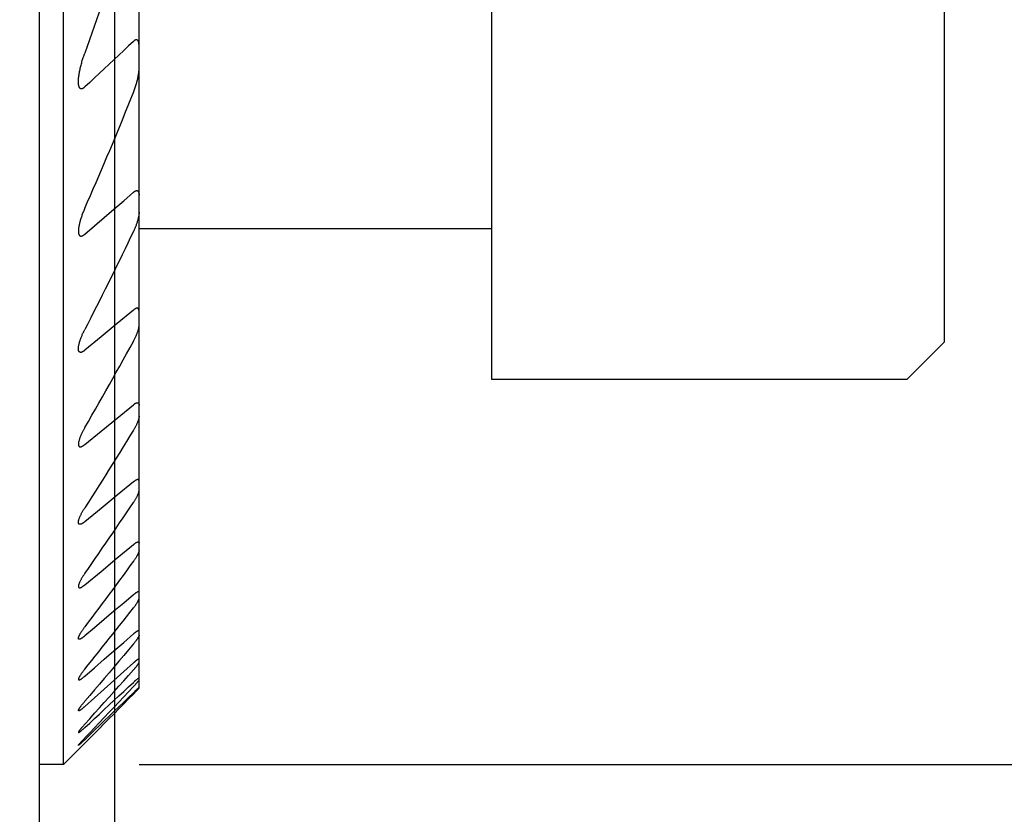
# Model space of a CAD drawing. Extents: x -53 to 103, y -54 to 65.
# Drawn here: x 61 to 74, y 24 to 35 of the extents above; entities that cross this region are included whole.
import ezdxf

# ---------------------------------------------------------------- set-up
doc = ezdxf.new("R2010")
doc.units = 0
doc.header["$MEASUREMENT"] = 0
doc.layers.get('0').update_dxf_attribs({"linetype": 'CONTINUOUS'})
for name, color, linetype in [('1', 4, 'CONTINUOUS'), ('SK1', 4, 'CONTINUOUS'), ('SK2', 7, 'CONTINUOUS')]:
    doc.layers.add(name, color=color, linetype=linetype)
doc.styles.add('SANDVIK_STYLE', font='simplex.shx', dxfattribs={"height": 3})
doc.styles.get("Standard").update_dxf_attribs({"font": 'simplex.shx'})
doc.dimstyles.new('SANDVIK_DIM', dxfattribs={"dimscale": 0, "dimtxt": 4.5, "dimasz": 4.57, "dimexe": 5, "dimexo": 0, "dimgap": 2.3, "dimtad": 1, "dimdsep": 46, "dimtxsty": 'SANDVIK_STYLE', "dimcen": 0.09, "dimclrd": 256, "dimclre": 256, "dimclrt": 256, "dimadec": 0, "dimazin": 0, "dimtfac": 1, "dimtofl": 0, "dimtmove": 2, "dimatfit": 3, "dimfxl": 1, "dimtolj": 1, "dimtzin": 0, "dimarcsym": 0})

# ---------------------------------------------------------------- blocks, each defined once
blk = doc.blocks.new('*D1')
for p, q in [((62.324519, 65), (102.568415, 65)), ((101.568415, 25), (101.568415, 65)), ((62.324519, 25), (102.568415, 25))]:
    blk.add_line(p, q)
for points in [[(101.568415, 65), (102.029199, 61.5), (101.107631, 61.5)], [(101.568415, 25), (101.107631, 28.5), (102.029199, 28.5)]]:
    blk.add_solid(points)
blk.add_text('%%c40', height=3, rotation=90).set_placement((100.368415, 41.652632))
blk = doc.blocks.new('*D2')
for p, q in [((73, 45), (87.624403, 45)), ((86.624403, 0), (86.624403, 45)), ((63, 0), (87.624403, 0))]:
    blk.add_line(p, q)
for points in [[(86.624403, 45), (87.085186, 41.5), (86.163619, 41.5)], [(86.624403, 0), (86.163619, 3.5), (87.085186, 3.5)]]:
    blk.add_solid(points)
blk.add_text('45', height=3, rotation=90).set_placement((85.424403, 20.589474))
blk = doc.blocks.new('*D4')
for p, q in [((62, 44), (62, -54.209845)), ((0, -32.2), (0, -54.209845)), ((0, -53.209845), (62, -53.209845))]:
    blk.add_line(p, q)
for points in [[(0, -53.209845), (3.5, -52.749062), (3.5, -53.670629)], [(62, -53.209845), (58.5, -53.670629), (58.5, -52.749062)]]:
    blk.add_solid(points)
blk.add_text('62', height=3).set_placement((29.247368, -52.009845))

msp = doc.modelspace()

# ---------------------------------------------------------------- linework, layer by layer
at = {"layer": '1'}
for p, q in [((61, 65), (61, 19.413328)), ((61.324519, 25), (61.324519, 65)), ((62.324519, 26.011086), (62.324519, 63.988914)), ((61.520494, 25.195975), (61.324519, 25)), ((61.324519, 25), (61, 25))]:
    msp.add_line(p, q, dxfattribs=at)
for points in [[(62.249519, 36.385638, 0), (62.222602, 36.295772, 0), (62.195451, 36.206, 0), (62.168067, 36.116322, 0), (62.140452, 36.026738, 0), (62.112608, 35.937249, 0), (62.084535, 35.847856, 0), (62.056236, 35.758557, 0), (62.027711, 35.669355, 0), (61.998963, 35.580248, 0), (61.969991, 35.491238, 0), (61.940799, 35.402324, 0), (61.911386, 35.313506, 0), (61.881756, 35.224786, 0), (61.851908, 35.136162, 0), (61.821845, 35.047636, 0), (61.791567, 34.959207, 0), (61.761077, 34.870875, 0), (61.730375, 34.782642, 0), (61.699463, 34.694506, 0), (61.668343, 34.606468, 0), (61.637015, 34.518528, 0), (61.605481, 34.430687, 0)], [(62.324519, 34.524092, 0), (62.324486, 34.528898, 0), (62.324379, 34.533663, 0), (62.324198, 34.538385, 0), (62.323936, 34.543058, 0), (62.323589, 34.547678, 0), (62.323153, 34.55224, 0), (62.32262, 34.556736, 0), (62.321983, 34.561159, 0), (62.321235, 34.565499, 0), (62.320368, 34.569746, 0), (62.319373, 34.573889, 0), (62.31824, 34.577914, 0), (62.316956, 34.581801, 0), (62.315509, 34.585532, 0), (62.313885, 34.589082, 0), (62.312071, 34.592425, 0), (62.310051, 34.595528, 0), (62.307813, 34.598354, 0), (62.305344, 34.600864, 0), (62.302635, 34.60301, 0), (62.299677, 34.604736, 0), (62.296478, 34.606005, 0), (62.293057, 34.606787, 0), (62.289432, 34.607046, 0), (62.285633, 34.606763, 0), (62.281706, 34.605966, 0), (62.27769, 34.604681, 0), (62.273621, 34.60293, 0), (62.269532, 34.600764, 0), (62.265451, 34.598237, 0), (62.261397, 34.595393, 0), (62.257385, 34.592271, 0), (62.253423, 34.588909, 0), (62.249519, 34.585338, 0)], [(62.249519, 34.585338, 0), (62.185277, 34.524635, 0), (62.120998, 34.463984, 0), (62.056682, 34.403385, 0), (61.99233, 34.342838, 0), (61.927941, 34.282343, 0), (61.863517, 34.221897, 0), (61.799059, 34.1615, 0), (61.734567, 34.101152, 0), (61.670041, 34.040852, 0), (61.605481, 33.980599, 0)], [(61.520481, 34.047892, 0), (61.520692, 34.061053, 0), (61.521297, 34.074422, 0), (61.522245, 34.087958, 0), (61.52351, 34.101637, 0), (61.52506, 34.115436, 0), (61.526869, 34.129335, 0), (61.528917, 34.143322, 0), (61.531191, 34.157384, 0), (61.533675, 34.171511, 0), (61.536355, 34.185695, 0), (61.53922, 34.199928, 0), (61.542261, 34.214204, 0), (61.545471, 34.228517, 0), (61.548843, 34.242862, 0), (61.55237, 34.257236, 0), (61.556046, 34.271633, 0), (61.559868, 34.28605, 0), (61.563832, 34.300485, 0), (61.567934, 34.314934, 0), (61.57217, 34.329393, 0), (61.57654, 34.343861, 0), (61.581041, 34.358334, 0), (61.585672, 34.372809, 0), (61.590432, 34.387285, 0), (61.59532, 34.401759, 0), (61.600336, 34.416226, 0), (61.605481, 34.430687, 0)], [(62.249519, 33.908814, 0), (62.254529, 33.921668, 0), (62.259394, 33.934534, 0), (62.264114, 33.94741, 0), (62.26869, 33.960292, 0), (62.27312, 33.973176, 0), (62.277405, 33.986061, 0), (62.281543, 33.998941, 0), (62.28553, 34.011815, 0), (62.289365, 34.024679, 0), (62.293046, 34.03753, 0), (62.296568, 34.050363, 0), (62.299926, 34.063175, 0), (62.303116, 34.075961, 0), (62.306131, 34.088717, 0), (62.308964, 34.101437, 0), (62.311609, 34.114114, 0), (62.314054, 34.126743, 0), (62.316287, 34.139314, 0), (62.318295, 34.151817, 0), (62.320064, 34.164242, 0), (62.321575, 34.176575, 0), (62.322806, 34.188798, 0), (62.32373, 34.200891, 0), (62.324315, 34.212826, 0), (62.324519, 34.224568, 0)], [(61.605481, 33.980599, 0), (61.601184, 33.976716, 0), (61.596832, 33.973054, 0), (61.592429, 33.969637, 0), (61.587985, 33.966508, 0), (61.583516, 33.963703, 0), (61.579039, 33.96126, 0), (61.574578, 33.959227, 0), (61.570167, 33.957656, 0), (61.565842, 33.956594, 0), (61.561638, 33.956054, 0), (61.557595, 33.95605, 0), (61.553754, 33.956601, 0), (61.550142, 33.957687, 0), (61.546772, 33.959264, 0), (61.543657, 33.961299, 0), (61.540803, 33.963755, 0), (61.5382, 33.966581, 0), (61.535838, 33.96973, 0), (61.533704, 33.973161, 0), (61.531783, 33.976841, 0), (61.530061, 33.980739, 0), (61.528525, 33.984826, 0), (61.527161, 33.989078, 0), (61.525956, 33.993477, 0), (61.524897, 33.998003, 0), (61.523974, 34.002643, 0), (61.523178, 34.007383, 0), (61.5225, 34.012214, 0), (61.521933, 34.017125, 0), (61.521466, 34.022107, 0), (61.521096, 34.027155, 0), (61.520815, 34.032261, 0), (61.520621, 34.037422, 0), (61.52051, 34.042633, 0), (61.520481, 34.047892, 0)], [(61.605481, 32.374547, 0), (61.642793, 32.458913, 0), (61.679932, 32.54338, 0), (61.716896, 32.627949, 0), (61.753684, 32.712621, 0), (61.790296, 32.797395, 0), (61.826729, 32.882271, 0), (61.862982, 32.96725, 0), (61.899054, 33.052331, 0), (61.934944, 33.137515, 0), (61.97065, 33.222802, 0), (62.006171, 33.308192, 0), (62.041506, 33.393686, 0), (62.076652, 33.479282, 0), (62.11161, 33.564982, 0), (62.146376, 33.650785, 0), (62.180951, 33.736691, 0), (62.215332, 33.822701, 0), (62.249519, 33.908814, 0)], [(61.605481, 32.029436, 0), (61.73437, 32.140216, 0), (61.863218, 32.251059, 0), (61.992025, 32.361964, 0), (62.120792, 32.472931, 0), (62.249519, 32.583962, 0)], [(62.249519, 32.583962, 0), (62.253481, 32.587285, 0), (62.257469, 32.59043, 0), (62.261479, 32.593376, 0), (62.265499, 32.596096, 0), (62.269518, 32.59856, 0), (62.273521, 32.600746, 0), (62.277489, 32.602628, 0), (62.281402, 32.604177, 0), (62.285233, 32.605358, 0), (62.288953, 32.606139, 0), (62.292537, 32.606516, 0), (62.295963, 32.606487, 0), (62.299207, 32.606049, 0), (62.302244, 32.605199, 0), (62.305065, 32.603963, 0), (62.307668, 32.602372, 0), (62.310049, 32.60045, 0), (62.312209, 32.598222, 0), (62.314154, 32.595718, 0), (62.315895, 32.59297, 0), (62.317442, 32.590003, 0), (62.318807, 32.586842, 0), (62.319999, 32.583508, 0), (62.321028, 32.580019, 0), (62.321905, 32.576392, 0), (62.32264, 32.572642, 0), (62.323242, 32.568782, 0), (62.323718, 32.564823, 0), (62.324077, 32.560774, 0), (62.324327, 32.556648, 0), (62.324475, 32.552452, 0), (62.324519, 32.548183, 0)], [(61.605481, 32.374547, 0), (61.600365, 32.362874, 0), (61.595371, 32.351196, 0), (61.590499, 32.339514, 0), (61.585749, 32.327831, 0), (61.581124, 32.316152, 0), (61.576623, 32.304479, 0), (61.57225, 32.292814, 0), (61.568008, 32.281162, 0), (61.563898, 32.269526, 0), (61.559925, 32.257908, 0), (61.556091, 32.246313, 0), (61.552402, 32.234746, 0), (61.548863, 32.223209, 0), (61.545479, 32.211708, 0), (61.542257, 32.200249, 0), (61.539203, 32.188838, 0), (61.536329, 32.17748, 0), (61.533642, 32.166185, 0), (61.531155, 32.15496, 0), (61.528877, 32.143815, 0), (61.526825, 32.132763, 0), (61.525019, 32.121819, 0), (61.523478, 32.111, 0), (61.522225, 32.100326, 0), (61.521283, 32.08982, 0), (61.520689, 32.079515, 0), (61.520481, 32.069449, 0)], [(62.324519, 32.319037, 0), (62.32433, 32.310337, 0), (62.323786, 32.301422, 0), (62.322921, 32.292325, 0), (62.321766, 32.283077, 0), (62.320345, 32.2737, 0), (62.318676, 32.264211, 0), (62.31678, 32.254626, 0), (62.31467, 32.244959, 0), (62.31236, 32.23522, 0), (62.309861, 32.225419, 0), (62.307184, 32.215563, 0), (62.304336, 32.20566, 0), (62.301326, 32.195717, 0), (62.298159, 32.185737, 0), (62.294843, 32.175728, 0), (62.291383, 32.165693, 0), (62.287781, 32.155635, 0), (62.284042, 32.14556, 0), (62.280168, 32.13547, 0), (62.276164, 32.12537, 0), (62.272032, 32.115262, 0), (62.267775, 32.105149, 0), (62.263394, 32.095035, 0), (62.25889, 32.084923, 0), (62.254265, 32.074816, 0), (62.249519, 32.064716, 0)], [(61.520481, 32.069449, 0), (61.520532, 32.064603, 0), (61.520695, 32.059835, 0), (61.520975, 32.05515, 0), (61.52138, 32.050558, 0), (61.521918, 32.04607, 0), (61.522597, 32.041695, 0), (61.523428, 32.037449, 0), (61.52442, 32.033345, 0), (61.525585, 32.029401, 0), (61.526935, 32.025636, 0), (61.528482, 32.022073, 0), (61.530237, 32.018735, 0), (61.532217, 32.015653, 0), (61.53443, 32.012854, 0), (61.536883, 32.010367, 0), (61.539582, 32.008223, 0), (61.542536, 32.006463, 0), (61.545747, 32.005126, 0), (61.5492, 32.004226, 0), (61.552873, 32.003768, 0), (61.556748, 32.003763, 0), (61.560807, 32.004226, 0), (61.565023, 32.005157, 0), (61.569359, 32.006519, 0), (61.573786, 32.008283, 0), (61.578277, 32.010423, 0), (61.58281, 32.012912, 0), (61.587362, 32.015713, 0), (61.591917, 32.018794, 0), (61.596463, 32.022127, 0), (61.600986, 32.025679, 0), (61.605481, 32.029436, 0)], [(62.249519, 32.064716, 0), (62.212727, 31.987633, 0), (62.175793, 31.910642, 0), (62.138719, 31.83374, 0), (62.101505, 31.756929, 0), (62.064153, 31.680207, 0), (62.026663, 31.603575, 0), (61.989036, 31.527032, 0), (61.951274, 31.450578, 0), (61.913378, 31.374212, 0), (61.875348, 31.297936, 0), (61.837185, 31.221747, 0), (61.798891, 31.145647, 0), (61.760466, 31.069635, 0), (61.721912, 30.99371, 0), (61.683229, 30.917872, 0), (61.644419, 30.842121, 0), (61.605481, 30.766457, 0)], [(62.249519, 31.023204, 0), (62.03484, 30.845426, 0), (61.82016, 30.667649, 0), (61.605481, 30.489871, 0)], [(62.324519, 31.005327, 0), (62.324453, 31.00935, 0), (62.324247, 31.013265, 0), (62.323893, 31.017065, 0), (62.323382, 31.020735, 0), (62.322704, 31.024261, 0), (62.321847, 31.027625, 0), (62.320801, 31.030811, 0), (62.319556, 31.033798, 0), (62.318101, 31.036566, 0), (62.316427, 31.039091, 0), (62.314522, 31.041345, 0), (62.312376, 31.043298, 0), (62.309987, 31.044927, 0), (62.307359, 31.046214, 0), (62.304497, 31.047141, 0), (62.301404, 31.047682, 0), (62.29809, 31.047818, 0), (62.29458, 31.047558, 0), (62.2909, 31.046916, 0), (62.287071, 31.045897, 0), (62.283116, 31.044509, 0), (62.27906, 31.042775, 0), (62.274928, 31.040726, 0), (62.270741, 31.038389, 0), (62.266517, 31.035788, 0), (62.26227, 31.032945, 0), (62.258015, 31.029884, 0), (62.253762, 31.026633, 0), (62.249519, 31.023204, 0)], [(62.249519, 30.608031, 0), (62.254593, 30.617424, 0), (62.259537, 30.626819, 0), (62.26435, 30.636215, 0), (62.269028, 30.645605, 0), (62.273569, 30.654986, 0), (62.27797, 30.664354, 0), (62.282227, 30.673704, 0), (62.286336, 30.683031, 0), (62.290291, 30.692331, 0), (62.294087, 30.701598, 0), (62.297716, 30.710826, 0), (62.301172, 30.720008, 0), (62.304447, 30.729138, 0), (62.307533, 30.738206, 0), (62.310416, 30.747204, 0), (62.313086, 30.75612, 0), (62.315528, 30.764943, 0), (62.317728, 30.773658, 0), (62.319665, 30.782247, 0), (62.321316, 30.790689, 0), (62.322659, 30.798961, 0), (62.323666, 30.807034, 0), (62.324298, 30.814869, 0), (62.324519, 30.822422, 0)], [(61.520481, 30.510368, 0), (61.520685, 30.518415, 0), (61.521273, 30.526729, 0), (61.522207, 30.53527, 0), (61.523457, 30.544005, 0), (61.524998, 30.552908, 0), (61.526805, 30.561956, 0), (61.528858, 30.571129, 0), (61.531141, 30.580412, 0), (61.533638, 30.589792, 0), (61.536336, 30.599257, 0), (61.539224, 30.608796, 0), (61.542291, 30.618401, 0), (61.545526, 30.628063, 0), (61.548924, 30.637777, 0), (61.552478, 30.647535, 0), (61.55618, 30.657332, 0), (61.560026, 30.667164, 0), (61.56401, 30.677025, 0), (61.568126, 30.68691, 0), (61.572372, 30.696817, 0), (61.576744, 30.706741, 0), (61.581239, 30.716679, 0), (61.585855, 30.726627, 0), (61.590589, 30.736582, 0), (61.595439, 30.746541, 0), (61.600403, 30.7565, 0), (61.605481, 30.766457, 0)], [(61.605481, 29.466636, 0), (61.65237, 29.547492, 0), (61.699126, 29.62845, 0), (61.74575, 29.70951, 0), (61.792241, 29.790672, 0), (61.838596, 29.871938, 0), (61.884815, 29.953306, 0), (61.930896, 30.034779, 0), (61.976839, 30.116356, 0), (62.022642, 30.198037, 0), (62.068304, 30.279824, 0), (62.113825, 30.361716, 0), (62.159201, 30.443715, 0), (62.204433, 30.52582, 0), (62.249519, 30.608031, 0)], [(61.605481, 30.489871, 0), (61.601248, 30.486442, 0), (61.597008, 30.483169, 0), (61.592764, 30.480057, 0), (61.588524, 30.477126, 0), (61.584298, 30.474394, 0), (61.580097, 30.471881, 0), (61.575933, 30.469603, 0), (61.57182, 30.467583, 0), (61.567776, 30.465841, 0), (61.563817, 30.464394, 0), (61.559962, 30.463259, 0), (61.556232, 30.462455, 0), (61.552645, 30.461991, 0), (61.549218, 30.461872, 0), (61.545971, 30.462104, 0), (61.542914, 30.462682, 0), (61.540059, 30.463595, 0), (61.537414, 30.464836, 0), (61.534983, 30.46639, 0), (61.532763, 30.468233, 0), (61.530751, 30.470345, 0), (61.528945, 30.472708, 0), (61.527341, 30.475306, 0), (61.52593, 30.478118, 0), (61.524702, 30.481123, 0), (61.523649, 30.484306, 0), (61.522763, 30.487649, 0), (61.522035, 30.491139, 0), (61.521456, 30.494763, 0), (61.521019, 30.498508, 0), (61.520715, 30.502363, 0), (61.520537, 30.506319, 0), (61.520481, 30.510368, 0)], [(61.605481, 29.240807, 0), (61.82016, 29.416212, 0), (62.03484, 29.591616, 0), (62.249519, 29.767021, 0)], [(62.249519, 29.767021, 0), (62.253677, 29.770351, 0), (62.257828, 29.773532, 0), (62.261971, 29.776558, 0), (62.266096, 29.779411, 0), (62.27019, 29.782072, 0), (62.274242, 29.784521, 0), (62.278239, 29.786743, 0), (62.282166, 29.788721, 0), (62.286006, 29.790437, 0), (62.289742, 29.791871, 0), (62.293348, 29.792996, 0), (62.296806, 29.793798, 0), (62.300099, 29.794276, 0), (62.303216, 29.794431, 0), (62.306139, 29.794259, 0), (62.308852, 29.793754, 0), (62.311338, 29.792914, 0), (62.313596, 29.791759, 0), (62.315628, 29.790309, 0), (62.317436, 29.788581, 0), (62.31902, 29.786592, 0), (62.320383, 29.784356, 0), (62.321535, 29.781896, 0), (62.322485, 29.77923, 0), (62.323242, 29.776377, 0), (62.323814, 29.773353, 0), (62.324211, 29.770173, 0), (62.324444, 29.766851, 0), (62.324519, 29.7634, 0)], [(62.324519, 29.614923, 0), (62.324317, 29.609039, 0), (62.323736, 29.60287, 0), (62.322806, 29.596454, 0), (62.321559, 29.589827, 0), (62.320019, 29.583016, 0), (62.31821, 29.576045, 0), (62.316151, 29.568935, 0), (62.313861, 29.561704, 0), (62.311354, 29.554366, 0), (62.308644, 29.546934, 0), (62.305742, 29.539419, 0), (62.302661, 29.531833, 0), (62.299411, 29.524183, 0), (62.296, 29.516477, 0), (62.292434, 29.508722, 0), (62.28872, 29.500924, 0), (62.284866, 29.493089, 0), (62.280876, 29.485223, 0), (62.276757, 29.47733, 0), (62.272512, 29.469415, 0), (62.268144, 29.461481, 0), (62.263658, 29.453534, 0), (62.259056, 29.445576, 0), (62.254343, 29.437613, 0), (62.249519, 29.429645, 0)], [(61.605481, 29.466636, 0), (61.600618, 29.458184, 0), (61.595855, 29.449737, 0), (61.591191, 29.441293, 0), (61.586628, 29.432856, 0), (61.58217, 29.42443, 0), (61.57782, 29.416018, 0), (61.573578, 29.407623, 0), (61.569449, 29.399249, 0), (61.565436, 29.390899, 0), (61.561544, 29.382578, 0), (61.557775, 29.374289, 0), (61.554136, 29.366037, 0), (61.550631, 29.357827, 0), (61.547267, 29.349664, 0), (61.54405, 29.341555, 0), (61.540986, 29.333505, 0), (61.538085, 29.325523, 0), (61.535355, 29.317616, 0), (61.532807, 29.309794, 0), (61.530451, 29.302067, 0), (61.528301, 29.294448, 0), (61.526372, 29.286952, 0), (61.524679, 29.279593, 0), (61.523239, 29.272391, 0), (61.522075, 29.265367, 0), (61.52121, 29.258548, 0), (61.520669, 29.251964, 0), (61.520481, 29.245649, 0)], [(62.249519, 29.429645, 0), (62.204187, 29.35572, 0), (62.15875, 29.281883, 0), (62.113206, 29.208132, 0), (62.067557, 29.134468, 0), (62.021804, 29.06089, 0), (61.975948, 28.987398, 0), (61.929989, 28.913991, 0), (61.883929, 28.840669, 0), (61.837768, 28.767432, 0), (61.791507, 28.694278, 0), (61.745147, 28.621209, 0), (61.698689, 28.548222, 0), (61.652134, 28.475319, 0), (61.605481, 28.402498, 0)], [(61.520481, 29.245649, 0), (61.520549, 29.242039, 0), (61.520763, 29.238552, 0), (61.521126, 29.235193, 0), (61.521648, 29.231976, 0), (61.522338, 29.228916, 0), (61.523204, 29.226026, 0), (61.524255, 29.22332, 0), (61.525495, 29.220812, 0), (61.526931, 29.218517, 0), (61.528571, 29.216452, 0), (61.530421, 29.214636, 0), (61.532485, 29.213088, 0), (61.534763, 29.211819, 0), (61.537252, 29.210841, 0), (61.539951, 29.210167, 0), (61.54285, 29.209804, 0), (61.545941, 29.209754, 0), (61.549213, 29.210023, 0), (61.552654, 29.210607, 0), (61.556242, 29.211494, 0), (61.559962, 29.212669, 0), (61.563797, 29.214123, 0), (61.567734, 29.215847, 0), (61.571757, 29.217827, 0), (61.575849, 29.220042, 0), (61.579997, 29.222474, 0), (61.58419, 29.22511, 0), (61.588416, 29.227933, 0), (61.592666, 29.230927, 0), (61.596931, 29.234079, 0), (61.601205, 29.237376, 0), (61.605481, 29.240807, 0)], [(62.249519, 28.744648, 0), (62.03484, 28.568851, 0), (61.82016, 28.393053, 0), (61.605481, 28.217256, 0)], [(62.324519, 28.753244, 0), (62.32443, 28.756285, 0), (62.324153, 28.759161, 0), (62.323683, 28.761862, 0), (62.323009, 28.764369, 0), (62.32212, 28.766665, 0), (62.321011, 28.768734, 0), (62.319673, 28.77056, 0), (62.318101, 28.772125, 0), (62.316291, 28.773412, 0), (62.314245, 28.774411, 0), (62.311963, 28.775107, 0), (62.309445, 28.775484, 0), (62.306705, 28.775544, 0), (62.30376, 28.775295, 0), (62.300625, 28.77474, 0), (62.29731, 28.773879, 0), (62.29383, 28.772714, 0), (62.290202, 28.771259, 0), (62.28645, 28.769537, 0), (62.282591, 28.767565, 0), (62.27864, 28.765358, 0), (62.274612, 28.76293, 0), (62.270521, 28.760298, 0), (62.26638, 28.757481, 0), (62.2622, 28.754493, 0), (62.257991, 28.751349, 0), (62.253763, 28.748066, 0), (62.249519, 28.744648, 0)], [(62.249519, 28.469933, 0), (62.254496, 28.477407, 0), (62.259363, 28.48487, 0), (62.264117, 28.492319, 0), (62.268754, 28.49975, 0), (62.273268, 28.507157, 0), (62.277655, 28.514536, 0), (62.281911, 28.521881, 0), (62.286029, 28.529187, 0), (62.290002, 28.536447, 0), (62.293822, 28.543655, 0), (62.297483, 28.550803, 0), (62.300974, 28.557882, 0), (62.304286, 28.564885, 0), (62.307409, 28.5718, 0), (62.310329, 28.578615, 0), (62.313032, 28.585318, 0), (62.315503, 28.591892, 0), (62.317725, 28.598321, 0), (62.319677, 28.604583, 0), (62.321337, 28.610656, 0), (62.32268, 28.616511, 0), (62.323679, 28.622117, 0), (62.324303, 28.627435, 0), (62.324519, 28.632425, 0)], [(61.605481, 27.53092, 0), (61.651974, 27.597542, 0), (61.698393, 27.664232, 0), (61.744739, 27.73099, 0), (61.791011, 27.797816, 0), (61.837208, 27.864712, 0), (61.88333, 27.931677, 0), (61.929376, 27.998711, 0), (61.975345, 28.065816, 0), (62.021237, 28.13299, 0), (62.067052, 28.200236, 0), (62.112788, 28.267553, 0), (62.158445, 28.334941, 0), (62.204022, 28.402401, 0), (62.249519, 28.469933, 0)], [(61.520481, 28.208638, 0), (61.520694, 28.214214, 0), (61.521311, 28.22012, 0), (61.522299, 28.226312, 0), (61.523628, 28.232756, 0), (61.525271, 28.239419, 0), (61.527205, 28.246276, 0), (61.529408, 28.253304, 0), (61.531859, 28.260481, 0), (61.534543, 28.267791, 0), (61.537443, 28.275218, 0), (61.540546, 28.282749, 0), (61.543842, 28.290373, 0), (61.547317, 28.298079, 0), (61.550962, 28.305858, 0), (61.554767, 28.3137, 0), (61.558726, 28.321601, 0), (61.562832, 28.329551, 0), (61.567078, 28.337546, 0), (61.571457, 28.34558, 0), (61.575965, 28.353647, 0), (61.580597, 28.361743, 0), (61.585349, 28.369862, 0), (61.590217, 28.378002, 0), (61.595197, 28.386157, 0), (61.600285, 28.394323, 0), (61.605481, 28.402498, 0)], [(61.605481, 28.217256, 0), (61.60113, 28.213746, 0), (61.596792, 28.21036, 0), (61.59247, 28.207103, 0), (61.588172, 28.203987, 0), (61.583907, 28.201025, 0), (61.579684, 28.198229, 0), (61.575511, 28.195614, 0), (61.5714, 28.193192, 0), (61.567364, 28.190978, 0), (61.563414, 28.188989, 0), (61.559566, 28.187236, 0), (61.555834, 28.185735, 0), (61.552233, 28.184499, 0), (61.54878, 28.183541, 0), (61.545487, 28.182866, 0), (61.542371, 28.182485, 0), (61.539444, 28.182403, 0), (61.536716, 28.182617, 0), (61.534197, 28.183127, 0), (61.531895, 28.183932, 0), (61.529815, 28.185022, 0), (61.527952, 28.186381, 0), (61.526307, 28.187997, 0), (61.524877, 28.18986, 0), (61.523662, 28.191957, 0), (61.522658, 28.194276, 0), (61.521853, 28.196797, 0), (61.52124, 28.199507, 0), (61.520813, 28.202393, 0), (61.520562, 28.205441, 0), (61.520481, 28.208638, 0)], [(62.249519, 27.914062, 0), (62.253719, 27.917502, 0), (62.257897, 27.920828, 0), (62.262049, 27.924034, 0), (62.266166, 27.927109, 0), (62.270239, 27.93004, 0), (62.27426, 27.932815, 0), (62.278217, 27.93542, 0), (62.282099, 27.93784, 0), (62.285893, 27.940065, 0), (62.289588, 27.942082, 0), (62.293168, 27.943875, 0), (62.296617, 27.945429, 0), (62.299916, 27.946727, 0), (62.303052, 27.947758, 0), (62.306011, 27.948516, 0), (62.308776, 27.948991, 0), (62.311335, 27.949177, 0), (62.313679, 27.949075, 0), (62.315797, 27.948685, 0), (62.31768, 27.948007, 0), (62.319328, 27.947052, 0), (62.320744, 27.945834, 0), (62.32193, 27.944365, 0), (62.322885, 27.942653, 0), (62.323613, 27.94071, 0), (62.324121, 27.938551, 0), (62.324421, 27.936195, 0), (62.324519, 27.933653, 0)], [(61.605481, 27.379874, 0), (61.82016, 27.557937, 0), (62.03484, 27.735999, 0), (62.249519, 27.914062, 0)], [(62.324519, 27.836248, 0), (62.324322, 27.832394, 0), (62.323752, 27.828222, 0), (62.322835, 27.823765, 0), (62.321596, 27.819056, 0), (62.320058, 27.814121, 0), (62.318242, 27.808987, 0), (62.316169, 27.803676, 0), (62.313858, 27.798207, 0), (62.311326, 27.792598, 0), (62.308586, 27.786865, 0), (62.305653, 27.78102, 0), (62.30254, 27.775076, 0), (62.299257, 27.769044, 0), (62.295814, 27.762933, 0), (62.292221, 27.756752, 0), (62.288485, 27.750508, 0), (62.284615, 27.744208, 0), (62.280617, 27.737859, 0), (62.276497, 27.731467, 0), (62.272262, 27.725036, 0), (62.267916, 27.718573, 0), (62.263465, 27.712081, 0), (62.258912, 27.705565, 0), (62.254262, 27.69903, 0), (62.249519, 27.692478, 0)], [(62.249519, 27.692478, 0), (62.203904, 27.630075, 0), (62.158228, 27.567732, 0), (62.11249, 27.505449, 0), (62.066692, 27.443225, 0), (62.020834, 27.38106, 0), (61.974916, 27.318954, 0), (61.928939, 27.256906, 0), (61.882904, 27.194916, 0), (61.83681, 27.132984, 0), (61.790658, 27.07111, 0), (61.744449, 27.009292, 0), (61.698182, 26.947532, 0), (61.65186, 26.885828, 0), (61.605481, 26.82418, 0)], [(61.605481, 27.53092, 0), (61.600319, 27.52347, 0), (61.595258, 27.516036, 0), (61.590298, 27.508619, 0), (61.585444, 27.501224, 0), (61.580701, 27.493856, 0), (61.576072, 27.486519, 0), (61.571563, 27.479218, 0), (61.567178, 27.471958, 0), (61.562924, 27.464746, 0), (61.558807, 27.457586, 0), (61.554835, 27.450487, 0), (61.551015, 27.443455, 0), (61.547355, 27.436499, 0), (61.543866, 27.429627, 0), (61.540556, 27.42285, 0), (61.537439, 27.416179, 0), (61.534527, 27.409626, 0), (61.531834, 27.403207, 0), (61.529377, 27.396938, 0), (61.527172, 27.390836, 0), (61.52524, 27.384924, 0), (61.523601, 27.379224, 0), (61.522279, 27.373765, 0), (61.521301, 27.368576, 0), (61.520691, 27.363692, 0), (61.520481, 27.359152, 0)], [(61.520481, 27.359152, 0), (61.520569, 27.356446, 0), (61.520841, 27.35391, 0), (61.521303, 27.351555, 0), (61.521963, 27.349395, 0), (61.522827, 27.347442, 0), (61.523901, 27.345709, 0), (61.525189, 27.344207, 0), (61.526694, 27.342948, 0), (61.528419, 27.341942, 0), (61.53036, 27.341195, 0), (61.532516, 27.340716, 0), (61.534884, 27.340511, 0), (61.537454, 27.340577, 0), (61.540219, 27.340914, 0), (61.543171, 27.341524, 0), (61.546297, 27.3424, 0), (61.549582, 27.343529, 0), (61.553011, 27.344902, 0), (61.556572, 27.346507, 0), (61.560254, 27.348338, 0), (61.564044, 27.350384, 0), (61.567929, 27.35263, 0), (61.571897, 27.355062, 0), (61.575936, 27.357669, 0), (61.580037, 27.360438, 0), (61.584191, 27.363359, 0), (61.588388, 27.36642, 0), (61.592623, 27.369612, 0), (61.596887, 27.372924, 0), (61.601174, 27.376346, 0), (61.605481, 27.379874, 0)], [(62.324519, 27.278169, 0), (62.324405, 27.280302, 0), (62.324058, 27.282214, 0), (62.323473, 27.283893, 0), (62.32264, 27.285321, 0), (62.321555, 27.286487, 0), (62.320216, 27.287382, 0), (62.318623, 27.287996, 0), (62.316778, 27.288321, 0), (62.314688, 27.288357, 0), (62.312359, 27.288099, 0), (62.309798, 27.287548, 0), (62.307022, 27.286715, 0), (62.304049, 27.28561, 0), (62.300893, 27.284244, 0), (62.297566, 27.282624, 0), (62.294082, 27.280758, 0), (62.290458, 27.278665, 0), (62.286713, 27.276362, 0), (62.28286, 27.273863, 0), (62.278912, 27.271182, 0), (62.27488, 27.26833, 0), (62.270777, 27.26532, 0), (62.266613, 27.262166, 0), (62.262397, 27.258878, 0), (62.258137, 27.255469, 0), (62.253844, 27.251948, 0), (62.249519, 27.248321, 0)], [(62.249519, 27.248321, 0), (62.120749, 27.139214, 0), (61.991961, 27.030136, 0), (61.863153, 26.921089, 0), (61.734327, 26.812071, 0), (61.605481, 26.703083, 0)], [(62.249519, 27.073554, 0), (62.254053, 27.079369, 0), (62.258504, 27.08516, 0), (62.262873, 27.090927, 0), (62.267155, 27.096666, 0), (62.271344, 27.102372, 0), (62.275437, 27.10804, 0), (62.279428, 27.113666, 0), (62.283312, 27.119245, 0), (62.287083, 27.124771, 0), (62.290734, 27.130238, 0), (62.294258, 27.135639, 0), (62.297647, 27.140968, 0), (62.300894, 27.146216, 0), (62.303988, 27.151374, 0), (62.30692, 27.156434, 0), (62.309679, 27.161383, 0), (62.312252, 27.16621, 0), (62.314627, 27.170901, 0), (62.316789, 27.175442, 0), (62.318723, 27.179815, 0), (62.320411, 27.184002, 0), (62.321837, 27.187983, 0), (62.32298, 27.191735, 0), (62.323821, 27.195235, 0), (62.324342, 27.198456, 0), (62.324519, 27.201369, 0)], [(61.605481, 26.263616, 0), (61.651776, 26.321158, 0), (61.698027, 26.378747, 0), (61.744234, 26.436383, 0), (61.790397, 26.494066, 0), (61.836515, 26.551796, 0), (61.882588, 26.609575, 0), (61.928616, 26.667401, 0), (61.974599, 26.725276, 0), (62.020536, 26.783199, 0), (62.066426, 26.841171, 0), (62.11227, 26.899192, 0), (62.158067, 26.957263, 0), (62.203817, 27.015383, 0), (62.249519, 27.073554, 0)], [(61.520481, 26.671072, 0), (61.520677, 26.674575, 0), (61.52123, 26.6784, 0), (61.522129, 26.682527, 0), (61.523351, 26.686925, 0), (61.524872, 26.691567, 0), (61.526673, 26.696429, 0), (61.528733, 26.701488, 0), (61.531037, 26.706725, 0), (61.533566, 26.712121, 0), (61.536306, 26.717662, 0), (61.539243, 26.723332, 0), (61.542365, 26.72912, 0), (61.545661, 26.735012, 0), (61.549119, 26.741, 0), (61.552731, 26.747073, 0), (61.556487, 26.753224, 0), (61.560379, 26.759444, 0), (61.564401, 26.765727, 0), (61.568546, 26.772066, 0), (61.572807, 26.778455, 0), (61.57718, 26.784889, 0), (61.581658, 26.791363, 0), (61.586237, 26.797873, 0), (61.590913, 26.804413, 0), (61.595681, 26.810981, 0), (61.600538, 26.81757, 0), (61.605481, 26.82418, 0)], [(62.249519, 26.729397, 0), (62.253528, 26.732863, 0), (62.257505, 26.736249, 0), (62.261449, 26.739554, 0), (62.265352, 26.742768, 0), (62.26921, 26.745886, 0), (62.273016, 26.748899, 0), (62.276762, 26.7518, 0), (62.28044, 26.754579, 0), (62.284042, 26.757227, 0), (62.28756, 26.759734, 0), (62.290983, 26.762092, 0), (62.294301, 26.764288, 0), (62.297502, 26.766313, 0), (62.300577, 26.768156, 0), (62.303512, 26.769806, 0), (62.306294, 26.771252, 0), (62.308914, 26.772486, 0), (62.31136, 26.773499, 0), (62.313618, 26.774281, 0), (62.31568, 26.774827, 0), (62.317538, 26.775135, 0), (62.319185, 26.775202, 0), (62.32061, 26.775021, 0), (62.32181, 26.774598, 0), (62.32279, 26.773939, 0), (62.32355, 26.773052, 0), (62.324091, 26.771944, 0), (62.324414, 26.770618, 0), (62.324519, 26.769081, 0)], [(61.605481, 26.703083, 0), (61.601064, 26.699384, 0), (61.596673, 26.695782, 0), (61.592313, 26.692282, 0), (61.58799, 26.688894, 0), (61.583711, 26.685626, 0), (61.579483, 26.682487, 0), (61.575314, 26.679488, 0), (61.571215, 26.676641, 0), (61.567193, 26.673955, 0), (61.56326, 26.671442, 0), (61.559427, 26.669115, 0), (61.555707, 26.666986, 0), (61.552112, 26.665067, 0), (61.548654, 26.66337, 0), (61.545348, 26.661908, 0), (61.542208, 26.660691, 0), (61.539245, 26.659727, 0), (61.536472, 26.659026, 0), (61.533903, 26.658595, 0), (61.531545, 26.658434, 0), (61.529406, 26.658546, 0), (61.527497, 26.658935, 0), (61.525822, 26.659597, 0), (61.52438, 26.660521, 0), (61.523166, 26.661698, 0), (61.522181, 26.663119, 0), (61.521424, 26.664777, 0), (61.520896, 26.666666, 0), (61.520585, 26.66877, 0), (61.520481, 26.671072, 0)], [(61.605481, 26.16956, 0), (61.734355, 26.281426, 0), (61.863196, 26.393342, 0), (61.992003, 26.50531, 0), (62.120778, 26.617328, 0), (62.249519, 26.729397, 0)], [(62.324519, 26.710982, 0), (62.32433, 26.708677, 0), (62.323778, 26.706034, 0), (62.322884, 26.703083, 0), (62.321665, 26.699846, 0), (62.320141, 26.696347, 0), (62.318333, 26.692612, 0), (62.316261, 26.688661, 0), (62.313941, 26.684516, 0), (62.311393, 26.680195, 0), (62.308633, 26.675715, 0), (62.305674, 26.671091, 0), (62.302532, 26.666338, 0), (62.299219, 26.661468, 0), (62.295746, 26.656492, 0), (62.292124, 26.651421, 0), (62.288364, 26.646263, 0), (62.284473, 26.641029, 0), (62.28046, 26.635724, 0), (62.276332, 26.630356, 0), (62.272097, 26.624932, 0), (62.267762, 26.619457, 0), (62.263331, 26.613937, 0), (62.258809, 26.608377, 0), (62.254205, 26.602783, 0), (62.249519, 26.597156, 0)], [(62.249519, 26.597156, 0), (62.185432, 26.520723, 0), (62.121274, 26.44437, 0), (62.057044, 26.368098, 0), (61.992743, 26.291905, 0), (61.928371, 26.215793, 0), (61.863929, 26.139758, 0), (61.799419, 26.063802, 0), (61.734841, 25.987923, 0), (61.670195, 25.91212, 0), (61.605481, 25.836395, 0)], [(62.324519, 26.394369, 0), (62.32439, 26.395521, 0), (62.324001, 26.396417, 0), (62.323352, 26.397051, 0), (62.322436, 26.397413, 0), (62.321253, 26.397497, 0), (62.319812, 26.397306, 0), (62.318123, 26.396848, 0), (62.316194, 26.396126, 0), (62.314031, 26.395142, 0), (62.311642, 26.393899, 0), (62.30904, 26.392408, 0), (62.306244, 26.390685, 0), (62.30327, 26.388744, 0), (62.300129, 26.386597, 0), (62.296835, 26.384254, 0), (62.2934, 26.381726, 0), (62.289837, 26.379028, 0), (62.286161, 26.376172, 0), (62.282381, 26.373169, 0), (62.278508, 26.37003, 0), (62.274551, 26.366766, 0), (62.270521, 26.363386, 0), (62.266424, 26.359898, 0), (62.262269, 26.356312, 0), (62.258062, 26.352635, 0), (62.253811, 26.348874, 0), (62.249519, 26.345034, 0)], [(61.605481, 26.263616, 0), (61.600737, 26.257691, 0), (61.596068, 26.251792, 0), (61.591476, 26.245919, 0), (61.586964, 26.240078, 0), (61.582538, 26.234271, 0), (61.578201, 26.228504, 0), (61.573958, 26.222781, 0), (61.569813, 26.217106, 0), (61.565773, 26.211485, 0), (61.561843, 26.205923, 0), (61.558029, 26.200427, 0), (61.554339, 26.195002, 0), (61.550779, 26.189657, 0), (61.547358, 26.184399, 0), (61.544084, 26.179236, 0), (61.540967, 26.174179, 0), (61.538018, 26.169238, 0), (61.535247, 26.164424, 0), (61.532666, 26.15975, 0), (61.530289, 26.155229, 0), (61.528131, 26.150879, 0), (61.526205, 26.146714, 0), (61.524528, 26.142753, 0), (61.523118, 26.139016, 0), (61.52199, 26.135524, 0), (61.521163, 26.132299, 0), (61.520654, 26.129364, 0), (61.520481, 26.126743, 0)], [(62.249519, 26.345034, 0), (62.120813, 26.229352, 0), (61.992056, 26.113745, 0), (61.863248, 25.998214, 0), (61.73439, 25.882757, 0), (61.605481, 25.767376, 0)], [(61.605481, 25.533736, 0), (61.670127, 25.605314, 0), (61.734719, 25.676956, 0), (61.799259, 25.748662, 0), (61.863746, 25.820431, 0), (61.928179, 25.892265, 0), (61.992558, 25.964163, 0), (62.056882, 26.036127, 0), (62.12115, 26.108158, 0), (62.185363, 26.180255, 0), (62.249519, 26.252418, 0)], [(62.249519, 26.252418, 0), (62.25384, 26.257301, 0), (62.258097, 26.262151, 0), (62.262288, 26.266964, 0), (62.266408, 26.271736, 0), (62.270451, 26.276463, 0), (62.274413, 26.28114, 0), (62.278289, 26.285763, 0), (62.282073, 26.290325, 0), (62.285758, 26.294821, 0), (62.289338, 26.299244, 0), (62.292806, 26.303588, 0), (62.296153, 26.307845, 0), (62.299373, 26.312007, 0), (62.302454, 26.316065, 0), (62.305387, 26.32001, 0), (62.308162, 26.32383, 0), (62.310768, 26.327514, 0), (62.313191, 26.33105, 0), (62.315419, 26.334423, 0), (62.317439, 26.33762, 0), (62.319236, 26.340625, 0), (62.320795, 26.343422, 0), (62.322102, 26.345994, 0), (62.323141, 26.348324, 0), (62.323899, 26.350393, 0), (62.324362, 26.352185, 0), (62.324519, 26.353685, 0)], [(61.520481, 26.126743, 0), (61.52059, 26.12492, 0), (61.520922, 26.123316, 0), (61.521484, 26.121942, 0), (61.522278, 26.120807, 0), (61.523307, 26.119919, 0), (61.524573, 26.119286, 0), (61.526075, 26.118912, 0), (61.527809, 26.118798, 0), (61.529772, 26.118949, 0), (61.531956, 26.119361, 0), (61.534351, 26.120029, 0), (61.53695, 26.120951, 0), (61.539744, 26.122122, 0), (61.542717, 26.123529, 0), (61.545857, 26.125161, 0), (61.549149, 26.127006, 0), (61.552584, 26.129056, 0), (61.556151, 26.131301, 0), (61.559838, 26.133731, 0), (61.563633, 26.136332, 0), (61.567524, 26.139093, 0), (61.571501, 26.142003, 0), (61.575557, 26.145053, 0), (61.579682, 26.148232, 0), (61.583868, 26.151532, 0), (61.588107, 26.154943, 0), (61.592395, 26.15846, 0), (61.596723, 26.162072, 0), (61.601085, 26.165772, 0), (61.605481, 26.16956, 0)], [(62.249519, 26.087027, 0), (62.253806, 26.091013, 0), (62.258048, 26.094932, 0), (62.262241, 26.098779, 0), (62.266378, 26.102547, 0), (62.270453, 26.10623, 0), (62.27446, 26.10982, 0), (62.278391, 26.113309, 0), (62.282237, 26.11669, 0), (62.28599, 26.119953, 0), (62.289641, 26.123088, 0), (62.293179, 26.126085, 0), (62.296594, 26.128934, 0), (62.299872, 26.131622, 0), (62.303003, 26.134138, 0), (62.305974, 26.13647, 0), (62.308769, 26.138603, 0), (62.311374, 26.140523, 0), (62.313777, 26.14222, 0), (62.315968, 26.143687, 0), (62.317935, 26.144912, 0), (62.319663, 26.145882, 0), (62.321136, 26.146585, 0), (62.322345, 26.147012, 0), (62.323289, 26.147169, 0), (62.323969, 26.147056, 0), (62.32438, 26.146672, 0), (62.324519, 26.146018, 0)], [(62.324519, 26.121919, 0), (62.324353, 26.120955, 0), (62.323866, 26.119679, 0), (62.323068, 26.118103, 0), (62.32197, 26.11624, 0), (62.320581, 26.114102, 0), (62.31892, 26.111709, 0), (62.317004, 26.109082, 0), (62.31485, 26.106236, 0), (62.312472, 26.103187, 0), (62.309883, 26.099949, 0), (62.307098, 26.096537, 0), (62.304132, 26.092967, 0), (62.300998, 26.089252, 0), (62.297709, 26.085403, 0), (62.294275, 26.081433, 0), (62.290708, 26.07735, 0), (62.287017, 26.073166, 0), (62.283211, 26.068889, 0), (62.279299, 26.064526, 0), (62.275289, 26.060086, 0), (62.271186, 26.055575, 0), (62.267, 26.050999, 0), (62.262734, 26.046364, 0), (62.258395, 26.041676, 0), (62.253989, 26.036939, 0), (62.249519, 26.032158, 0)], [(61.605481, 25.48841, 0), (61.669965, 25.548157, 0), (61.734431, 25.607928, 0), (61.79888, 25.667725, 0), (61.863312, 25.727548, 0), (61.927725, 25.787395, 0), (61.992121, 25.847269, 0), (62.056498, 25.907169, 0), (62.120857, 25.967095, 0), (62.185197, 26.027048, 0), (62.249519, 26.087027, 0)], [(62.249519, 26.032158, 0), (62.185307, 25.963689, 0), (62.121052, 25.895275, 0), (62.056754, 25.826914, 0), (61.992412, 25.758608, 0), (61.928028, 25.690356, 0), (61.863601, 25.622157, 0), (61.799133, 25.55401, 0), (61.734623, 25.485916, 0), (61.670073, 25.417873, 0), (61.605481, 25.349883, 0)], [(62.324519, 26.019069, 0), (62.324376, 26.019219, 0), (62.323953, 26.019089, 0), (62.323252, 26.018683, 0), (62.322276, 26.018, 0), (62.321028, 26.017043, 0), (62.319521, 26.015825, 0), (62.31777, 26.014358, 0), (62.315788, 26.012655, 0), (62.313584, 26.010725, 0), (62.311168, 26.008577, 0), (62.308555, 26.006225, 0), (62.30576, 26.003684, 0), (62.302798, 26.000967, 0), (62.299678, 25.998086, 0), (62.296415, 25.995052, 0), (62.29302, 25.991878, 0), (62.289503, 25.988573, 0), (62.285874, 25.985148, 0), (62.282142, 25.981611, 0), (62.278317, 25.977973, 0), (62.274406, 25.97424, 0), (62.270417, 25.97042, 0), (62.266357, 25.96652, 0), (62.262231, 25.962546, 0), (62.258046, 25.958504, 0), (62.253807, 25.9544, 0), (62.249519, 25.950239, 0)], [(62.249519, 25.932064, 0), (62.253814, 25.93643, 0), (62.258054, 25.940747, 0), (62.262236, 25.945011, 0), (62.266356, 25.949218, 0), (62.270406, 25.953361, 0), (62.274382, 25.957435, 0), (62.278278, 25.961434, 0), (62.282086, 25.965351, 0), (62.285799, 25.96918, 0), (62.28941, 25.972911, 0), (62.292909, 25.976538, 0), (62.296287, 25.98005, 0), (62.299535, 25.983439, 0), (62.302642, 25.986693, 0), (62.305596, 25.989802, 0), (62.308386, 25.992753, 0), (62.310999, 25.995535, 0), (62.313422, 25.998133, 0), (62.315641, 26.000534, 0), (62.317643, 26.002726, 0), (62.319413, 26.004692, 0), (62.320939, 26.00642, 0), (62.32221, 26.007898, 0), (62.32321, 26.009112, 0), (62.323933, 26.010052, 0), (62.324371, 26.010712, 0), (62.324519, 26.011086, 0)], [(62.249519, 25.950239, 0), (62.185227, 25.887804, 0), (62.120909, 25.825403, 0), (62.056567, 25.763036, 0), (61.992199, 25.700704, 0), (61.927807, 25.638406, 0), (61.86339, 25.576142, 0), (61.798948, 25.513912, 0), (61.734483, 25.451714, 0), (61.669994, 25.38955, 0), (61.605481, 25.327419, 0)], [(61.605481, 25.281511, 0), (61.670029, 25.346376, 0), (61.734546, 25.411282, 0), (61.799031, 25.47623, 0), (61.863484, 25.54122, 0), (61.927906, 25.606252, 0), (61.992295, 25.671327, 0), (62.056651, 25.736445, 0), (62.120973, 25.801608, 0), (62.185263, 25.866814, 0), (62.249519, 25.932064, 0)], [(61.520481, 25.713998, 0), (61.520656, 25.715945, 0), (61.521154, 25.718202, 0), (61.521964, 25.720755, 0), (61.523074, 25.723585, 0), (61.524471, 25.726676, 0), (61.526137, 25.730006, 0), (61.528055, 25.733555, 0), (61.530209, 25.737307, 0), (61.532586, 25.741245, 0), (61.53517, 25.745353, 0), (61.537947, 25.749616, 0), (61.540906, 25.754021, 0), (61.544034, 25.758557, 0), (61.547321, 25.763211, 0), (61.550756, 25.767974, 0), (61.55433, 25.772836, 0), (61.558035, 25.777789, 0), (61.561862, 25.782825, 0), (61.565804, 25.787937, 0), (61.569854, 25.793117, 0), (61.574006, 25.798361, 0), (61.578255, 25.803661, 0), (61.582593, 25.809013, 0), (61.587017, 25.814413, 0), (61.591523, 25.819855, 0), (61.596104, 25.825335, 0), (61.600758, 25.830849, 0), (61.605481, 25.836395, 0)], [(61.605481, 25.767376, 0), (61.601241, 25.763602, 0), (61.597035, 25.759897, 0), (61.592865, 25.756263, 0), (61.588736, 25.752707, 0), (61.584655, 25.749235, 0), (61.580625, 25.745853, 0), (61.576652, 25.742568, 0), (61.572744, 25.739386, 0), (61.568907, 25.736315, 0), (61.565148, 25.733364, 0), (61.561475, 25.73054, 0), (61.557896, 25.727852, 0), (61.554421, 25.72531, 0), (61.551059, 25.722924, 0), (61.54782, 25.720702, 0), (61.544714, 25.718654, 0), (61.541753, 25.716792, 0), (61.538946, 25.715124, 0), (61.536305, 25.713661, 0), (61.533839, 25.712409, 0), (61.531561, 25.71138, 0), (61.529477, 25.710578, 0), (61.527597, 25.710008, 0), (61.52593, 25.709677, 0), (61.52448, 25.709586, 0), (61.523251, 25.709735, 0), (61.522247, 25.710123, 0), (61.52147, 25.71075, 0), (61.520918, 25.711608, 0), (61.520589, 25.712693, 0), (61.520481, 25.713998, 0)], [(61.605481, 25.533736, 0), (61.600774, 25.528512, 0), (61.596133, 25.523328, 0), (61.591558, 25.518185, 0), (61.587056, 25.513088, 0), (61.582631, 25.508042, 0), (61.578288, 25.503051, 0), (61.574032, 25.498121, 0), (61.56987, 25.493258, 0), (61.565807, 25.488467, 0), (61.561852, 25.483757, 0), (61.55801, 25.479133, 0), (61.55429, 25.474603, 0), (61.550701, 25.470177, 0), (61.547252, 25.465864, 0), (61.543953, 25.461673, 0), (61.540814, 25.457616, 0), (61.537847, 25.453704, 0), (61.535065, 25.449951, 0), (61.532481, 25.44637, 0), (61.530108, 25.442976, 0), (61.52796, 25.439784, 0), (61.526054, 25.436812, 0), (61.524403, 25.434074, 0), (61.523022, 25.431589, 0), (61.521927, 25.429373, 0), (61.521131, 25.427445, 0), (61.520645, 25.425818, 0), (61.520481, 25.424508, 0)], [(61.520481, 25.424508, 0), (61.520604, 25.423646, 0), (61.520971, 25.423031, 0), (61.521587, 25.422669, 0), (61.522451, 25.422563, 0), (61.523559, 25.422712, 0), (61.524909, 25.423117, 0), (61.526495, 25.423774, 0), (61.528309, 25.424677, 0), (61.530342, 25.42582, 0), (61.532588, 25.427198, 0), (61.535033, 25.428801, 0), (61.537665, 25.430615, 0), (61.540471, 25.43263, 0), (61.543441, 25.434836, 0), (61.546566, 25.437224, 0), (61.549834, 25.439785, 0), (61.553234, 25.442507, 0), (61.556756, 25.445378, 0), (61.560388, 25.448389, 0), (61.564124, 25.451531, 0), (61.567953, 25.454794, 0), (61.571868, 25.458171, 0), (61.575861, 25.461652, 0), (61.579925, 25.465232, 0), (61.584055, 25.468903, 0), (61.588243, 25.472658, 0), (61.592485, 25.476492, 0), (61.596775, 25.480399, 0), (61.601108, 25.484372, 0), (61.605481, 25.48841, 0)], [(61.520481, 25.25285, 0), (61.52064, 25.253569, 0), (61.521112, 25.254599, 0), (61.521889, 25.255934, 0), (61.522967, 25.257564, 0), (61.52433, 25.259474, 0), (61.525963, 25.261646, 0), (61.527852, 25.264066, 0), (61.529985, 25.26672, 0), (61.53235, 25.269596, 0), (61.534933, 25.272678, 0), (61.537717, 25.275948, 0), (61.540689, 25.279394, 0), (61.543837, 25.283003, 0), (61.547149, 25.286761, 0), (61.550612, 25.290658, 0), (61.554217, 25.294682, 0), (61.557953, 25.298823, 0), (61.561811, 25.303072, 0), (61.565782, 25.30742, 0), (61.569859, 25.31186, 0), (61.574033, 25.316383, 0), (61.578299, 25.320983, 0), (61.58265, 25.325655, 0), (61.587079, 25.330391, 0), (61.591582, 25.335187, 0), (61.596153, 25.340038, 0), (61.600788, 25.344938, 0), (61.605481, 25.349883, 0)], [(61.605481, 25.327419, 0), (61.600958, 25.323071, 0), (61.596485, 25.318785, 0), (61.592061, 25.314561, 0), (61.587693, 25.310404, 0), (61.583386, 25.306321, 0), (61.579146, 25.302318, 0), (61.574979, 25.298402, 0), (61.570892, 25.294578, 0), (61.566891, 25.290855, 0), (61.562985, 25.287239, 0), (61.559182, 25.283741, 0), (61.55549, 25.28037, 0), (61.55192, 25.277134, 0), (61.548481, 25.274043, 0), (61.545184, 25.271111, 0), (61.542041, 25.268346, 0), (61.539063, 25.265762, 0), (61.536262, 25.263369, 0), (61.533652, 25.261182, 0), (61.531246, 25.259212, 0), (61.529054, 25.257469, 0), (61.527089, 25.255967, 0), (61.525364, 25.254716, 0), (61.523888, 25.253724, 0), (61.522667, 25.252997, 0), (61.521712, 25.252544, 0), (61.521029, 25.252369, 0), (61.520618, 25.252471, 0), (61.520481, 25.25285, 0)], [(61.605481, 25.281511, 0), (61.601832, 25.277846, 0), (61.598216, 25.274214, 0), (61.594634, 25.270615, 0), (61.591089, 25.267052, 0), (61.587583, 25.263528, 0), (61.584119, 25.260046, 0), (61.5807, 25.256607, 0), (61.577328, 25.253217, 0), (61.574007, 25.249876, 0), (61.570739, 25.246589, 0), (61.567529, 25.243359, 0), (61.56438, 25.24019, 0), (61.561296, 25.237086, 0), (61.558281, 25.234051, 0), (61.555339, 25.231089, 0), (61.552476, 25.228206, 0), (61.549696, 25.225406, 0), (61.547004, 25.222695, 0), (61.544405, 25.220077, 0), (61.541906, 25.217559, 0), (61.539512, 25.215147, 0), (61.537229, 25.212847, 0), (61.535065, 25.210665, 0), (61.533024, 25.208609, 0), (61.531114, 25.206684, 0), (61.529342, 25.204897, 0), (61.527714, 25.203256, 0), (61.526237, 25.201766, 0), (61.524916, 25.200434, 0), (61.523758, 25.199266, 0), (61.522767, 25.198268, 0), (61.52195, 25.197444, 0), (61.52131, 25.196798, 0), (61.52085, 25.196334, 0), (61.520573, 25.196055, 0), (61.520481, 25.195962, 0)]]:
    msp.add_polyline3d(points, dxfattribs=at)
at = {"layer": 'SK1'}
for p, q in [((67, 30.100505), (67, 40.100505)), ((73, 30.600505), (73, 39.600505)), ((67, 32.100505), (62.324519, 32.100505)), ((73, 30.600505), (72.5, 30.100505)), ((72.5, 30.100505), (67, 30.100505))]:
    msp.add_line(p, q, dxfattribs=at)

# ---------------------------------------------------------------- dimensions: what is measured, and where the dimension line sits
at = {"layer": 'SK2'}
for base, p1, p2, text, picture, middle in [((101.568415, 65), (62.324519, 25), (62.324519, 65), '%%c40', '*D1', (100.368415, 41.652632)), ((86.624403, 45), (63, 0), (73, 45), '45', '*D2', (85.424403, 20.589474))]:
    dim = msp.add_linear_dim(base=base, p1=p1, p2=p2, angle=90, text=text, dimstyle='SANDVIK_DIM', dxfattribs=at)
    dim.commit()
    dim.dimension.update_dxf_attribs({"geometry": picture, "text_midpoint": middle})
dim = msp.add_linear_dim(base=(62, -53.209845), p1=(0, -32.2), p2=(62, 44), text='62', dimstyle='SANDVIK_DIM', dxfattribs=at)
dim.commit()
dim.dimension.update_dxf_attribs({"geometry": '*D4', "text_midpoint": (29.247368, -52.009845)})

doc.saveas('drawing.dxf')
